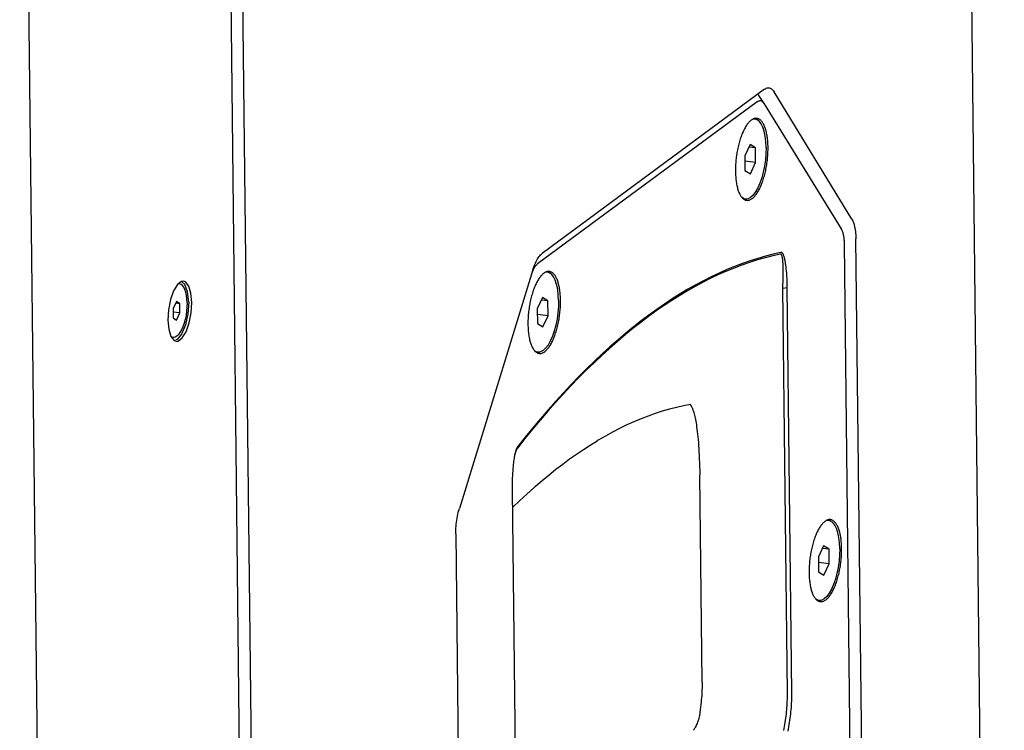
# Model space of a CAD drawing. Units: millimetres. Extents: x 0 to 420, y 0 to 297.
# Drawn here: x 382 to 396, y 243 to 254 of the extents above; entities that cross this region are included whole.
import ezdxf

# ---------------------------------------------------------------- set-up
doc = ezdxf.new("R2010")
doc.units = ezdxf.units.MM
doc.header["$LTSCALE"] = 23.1
doc.layers.get('0').update_dxf_attribs({"linetype": 'CONTINUOUS'})
doc.layers.add('AXIS', color=7, linetype='CONTINUOUS')
doc.layers.add('ROUND', color=7, linetype='CONTINUOUS')

msp = doc.modelspace()

# ---------------------------------------------------------------- linework, layer by layer
at = {"color": 7, "linetype": 'Continuous'}
for p, q in [((396.3404665, 211.4046921), (395.6068251, 276.3734144)), ((396.3328969, 212.0654673), (395.6142715, 275.7044204)), ((384.8498381, 267.7101864), (385.5684635, 204.0712333)), ((385.3955275, 204.2143491), (384.6811924, 267.4733682)), ((382.3966244, 203.1897232), (381.6822893, 266.4487423)), ((392.7728116, 252.9909583), (389.4606992, 250.5460534)), ((392.7660082, 252.7770497), (392.6876031, 252.8971654)), ((394.0706623, 251.0571432), (392.9143543, 252.9540476)), ((392.6610661, 252.8009311), (389.3928649, 250.3884402)), ((392.7682751, 252.7734723), (392.7660082, 252.7770497)), ((393.9145085, 250.9107813), (392.7682751, 252.7734723)), ((392.631414, 252.5448272), (392.6039256, 252.5482371)), ((392.5550754, 252.1687459), (392.4774044, 252.0008197)), ((392.6352235, 252.1173171), (392.5369278, 252.1295103)), ((392.6352235, 252.1173171), (392.5550754, 252.1687459)), ((392.4774044, 252.0008197), (392.4798814, 251.7814646)), ((392.6377005, 251.8979621), (392.6352235, 252.1173171)), ((392.6377005, 251.8979621), (392.4783426, 251.9177298)), ((392.5600295, 251.7300359), (392.6377005, 251.8979621)), ((392.4798814, 251.7814646), (392.5600295, 251.7300359)), ((392.4836908, 251.3539545), (392.4561281, 251.3573736)), ((394.146252, 234.3095794), (393.9613034, 250.6879753)), ((394.3173809, 234.3264988), (394.1317564, 250.7647582)), ((389.3223234, 250.3025151), (388.2276194, 246.7439793)), ((389.5421045, 250.264389), (389.5146161, 250.2677989)), ((384.0309215, 250.0824768), (383.9735522, 249.9889346)), ((384.0925828, 250.1279934), (384.0309215, 250.0824768)), ((384.0652118, 250.0875291), (384.0417144, 250.0904438)), ((384.1426962, 250.0849105), (384.0924308, 250.1278812)), ((384.1218826, 250.1307265), (384.0925828, 250.1279934)), ((384.1827493, 249.9746537), (384.1426962, 250.0849105)), ((383.9735522, 249.9889346), (383.9273944, 249.8586494)), ((384.1981113, 249.8210613), (384.1827493, 249.9746537)), ((393.0436342, 250.0303673), (393.1093022, 250.0392307)), ((393.1118072, 243.9932073), (393.0436342, 250.0303673)), ((393.1774752, 244.0020707), (393.1093022, 250.0392307)), ((383.9273944, 249.8586494), (383.8980155, 249.7073353)), ((384.0144226, 249.8276684), (383.9658782, 249.7227145)), ((384.0645152, 249.7955254), (384.0030803, 249.8031462)), ((384.0645152, 249.7955254), (384.0144226, 249.8276684)), ((384.0660633, 249.6584285), (384.0645152, 249.7955254)), ((389.4657659, 249.8883077), (389.3880949, 249.7203814)), ((389.545914, 249.8368789), (389.4476183, 249.8490721)), ((389.545914, 249.8368789), (389.4657659, 249.8883077)), ((389.548391, 249.6175239), (389.545914, 249.8368789)), ((383.8980155, 249.7073353), (383.8889589, 249.5532432)), ((383.9658782, 249.7227145), (383.9674263, 249.5856176)), ((384.0660633, 249.6584285), (383.9664646, 249.6707834)), ((384.0175189, 249.5534746), (384.0660633, 249.6584285)), ((389.3880949, 249.7203814), (389.3905719, 249.5010264)), ((389.548391, 249.6175239), (389.3890331, 249.6372916)), ((383.9674263, 249.5856176), (384.0175189, 249.5534746)), ((389.3905719, 249.5010264), (389.4707199, 249.4495976)), ((389.4707199, 249.4495976), (389.548391, 249.6175239)), ((383.9667297, 249.2936139), (383.943728, 249.2964672)), ((384.0253914, 249.2625758), (384.0053058, 249.2561884)), ((389.3943813, 249.0735163), (389.3668186, 249.0769354)), ((389.0495362, 247.5337266), (389.0464734, 247.5209408)), ((389.0138958, 247.016121), (389.0820687, 240.9789611)), ((393.7273121, 246.5681104), (393.6998237, 246.5715202)), ((388.1740842, 246.3669783), (388.3597087, 229.9287189)), ((393.6509735, 246.1920291), (393.5733025, 246.0241028)), ((393.7311216, 246.1406003), (393.6328259, 246.1527935)), ((393.7311216, 246.1406003), (393.6509735, 246.1920291)), ((393.7335986, 245.9212453), (393.7311216, 246.1406003)), ((393.5733025, 246.0241028), (393.5757795, 245.8047478)), ((393.7335986, 245.9212453), (393.5742407, 245.941013)), ((393.6559275, 245.753319), (393.7335986, 245.9212453)), ((393.5757795, 245.8047478), (393.6559275, 245.753319)), ((393.5795889, 245.3772377), (393.5520262, 245.3806567))]:
    msp.add_line(p, q, dxfattribs=at)
for points in [[(392.7728116, 252.9909583), (392.7847832, 252.9989143), (392.7967305, 253.0050932), (392.8086095, 253.0094725), (392.8203765, 253.0120359), (392.8319882, 253.0127741), (392.8397258, 253.0122376)], [(392.8397258, 253.0122376), (392.8434019, 253.0116843), (392.8545755, 253.0087705), (392.8654679, 253.0040434), (392.8760392, 252.9975205), (392.8862502, 252.9892258), (392.8960636, 252.9791897), (392.9054431, 252.9674492), (392.9143543, 252.9540476)], [(392.6876031, 252.8971654), (392.6851334, 252.900858), (392.6794987, 252.9086321), (392.6736898, 252.91577), (392.672583, 252.9169724)], [(392.7660082, 252.7770497), (392.7639203, 252.7801628), (392.7594132, 252.7863287), (392.7547607, 252.7919607), (392.7499701, 252.7970499), (392.7450486, 252.8015886), (392.7400039, 252.8055697), (392.7348438, 252.8089871), (392.7295763, 252.8118356), (392.7242093, 252.8141107), (392.7187514, 252.8158089), (392.7132107, 252.8169277), (392.7075959, 252.8174653), (392.7019157, 252.8174208), (392.6961787, 252.8167944), (392.6903939, 252.8155869), (392.6845702, 252.8138003), (392.6787165, 252.8114374), (392.6728418, 252.8085017), (392.6669554, 252.8049978), (392.6610661, 252.8009311)], [(392.6314136, 252.544824), (392.6245852, 252.5453986), (392.5882288, 252.5396119), (392.5813303, 252.5358347)], [(392.6558091, 252.5375481), (392.6510296, 252.5416339), (392.6435365, 252.5471531), (392.6358928, 252.5519156), (392.6282384, 252.5558485)], [(392.7942811, 252.1241371), (392.7903599, 252.2111379), (392.7807062, 252.2916935), (392.7655576, 252.3638206), (392.7452873, 252.425743), (392.7203944, 252.475936), (392.6914917, 252.5131638), (392.659291, 252.5365096), (392.6314136, 252.544824)], [(392.7942811, 252.1241371), (392.7923733, 252.0328335), (392.7846835, 251.9394753), (392.7714009, 251.8463612), (392.7528526, 251.7557841), (392.7294955, 251.6699742), (392.7019045, 251.5910445), (392.6707591, 251.5209384), (392.6368261, 251.4613823), (392.6009412, 251.4138426), (392.5639879, 251.3794898), (392.5268761, 251.3591699), (392.4905197, 251.3533832), (392.4836913, 251.3539578)], [(392.4836913, 251.3539578), (392.4558139, 251.3622722), (392.4354696, 251.377022)], [(392.4776784, 251.344073), (392.4802613, 251.3445074), (392.4888028, 251.3467104), (392.4973909, 251.3496865), (392.5060148, 251.3534319), (392.5126876, 251.3569116)], [(394.0706623, 251.0571432), (394.0790032, 251.0422636), (394.0868213, 251.0258531), (394.0940883, 251.0079712), (394.1007778, 250.9886825), (394.1068656, 250.9680568), (394.1123298, 250.9461687), (394.1171506, 250.9230975), (394.1213104, 250.8989266), (394.1247944, 250.8737434), (394.1275898, 250.847639), (394.1296866, 250.820708), (394.1310771, 250.7930477), (394.1317564, 250.7647582)], [(393.9613034, 250.6879753), (393.9610278, 250.7020602), (393.9605215, 250.7159529), (393.9597852, 250.7296317), (393.95882, 250.7430757), (393.9576275, 250.7562641), (393.9562094, 250.7691766), (393.9545681, 250.7817931), (393.9527059, 250.7940944), (393.9506259, 250.8060614), (393.9483311, 250.8176756), (393.9458252, 250.8289191), (393.9431119, 250.8397747), (393.9401955, 250.8502257), (393.9370805, 250.8602558), (393.9337716, 250.8698496), (393.930274, 250.8789923), (393.9265931, 250.8876699), (393.9227345, 250.8958689), (393.9187042, 250.9035766), (393.9145085, 250.9107813)], [(393.0075286, 250.5360973), (392.8933441, 250.510731), (392.7788985, 250.4816492), (392.6642104, 250.4488566), (392.5492984, 250.4123586), (392.4341814, 250.3721612), (392.318878, 250.3282708), (392.2034071, 250.2806946), (392.0877874, 250.2294404), (391.9720379, 250.1745166), (391.8561774, 250.115932), (391.7402247, 250.0536963), (391.6241988, 249.9878196), (391.5081186, 249.9183126), (391.392003, 249.8451866), (391.2758709, 249.7684535), (391.1597412, 249.688126), (391.0436329, 249.604217), (390.9275648, 249.5167402), (390.811556, 249.4257099), (390.6956253, 249.3311409), (390.5797916, 249.2330486), (390.4640738, 249.1314491), (390.3484907, 249.0263588), (390.2330612, 248.917795), (390.117804, 248.8057752), (390.0027381, 248.6903178), (389.8878821, 248.5714416), (389.7732547, 248.4491659), (389.6588746, 248.3235106), (389.5447605, 248.1944963), (389.4309309, 248.062144), (389.3174045, 247.9264752), (389.2041997, 247.7875121), (389.0913349, 247.6452773)], [(393.0151602, 250.559492), (392.9008551, 250.5340989), (392.7862885, 250.5049863), (392.6714792, 250.4721591), (392.5564458, 250.4356226), (392.4412072, 250.3953826), (392.3257819, 250.3514459), (392.210189, 250.3038194), (392.0944472, 250.2525111), (391.9785754, 250.1975292), (391.8625925, 250.1388828), (391.7465173, 250.0765813), (391.6303688, 250.010635), (391.5141659, 249.9410545), (391.3979276, 249.8678512), (391.2816728, 249.7910371), (391.1654204, 249.7106247), (391.0491894, 249.626627), (390.9329987, 249.5390578), (390.8168673, 249.4479313), (390.7008141, 249.3532624), (390.584858, 249.2550665), (390.4690179, 249.1533596), (390.3533127, 249.0481583), (390.2377612, 248.9394798), (390.1223823, 248.8273416), (390.0071948, 248.7117622), (389.8922174, 248.5927604), (389.7774689, 248.4703555), (389.662968, 248.3445675), (389.5487333, 248.2154169), (389.4347835, 248.0829247), (389.3211371, 247.9471126), (389.2078127, 247.8080026), (389.0948286, 247.6656175)], [(389.3223234, 250.3025151), (389.3307871, 250.3287423), (389.3397485, 250.3540216), (389.3491749, 250.3782599), (389.3590313, 250.4013679), (389.3692817, 250.4232607), (389.3798882, 250.4438576), (389.3908118, 250.4630829), (389.4020124, 250.4808659), (389.4134486, 250.4971411), (389.4250785, 250.5118485), (389.4368591, 250.5249341), (389.4487473, 250.5363498), (389.4606992, 250.5460534)], [(393.0436342, 250.0303673), (393.0457294, 250.0763074), (393.0473774, 250.1198163), (393.0486045, 250.1608475), (393.0494338, 250.199209), (393.0498946, 250.2348409), (393.0500186, 250.2677237), (393.049839, 250.2978961), (393.0493892, 250.325437), (393.0487016, 250.3504584), (393.0478075, 250.373095), (393.0467359, 250.3934971), (393.0455136, 250.4118225), (393.0441649, 250.428232), (393.0427111, 250.442884), (393.0411714, 250.4559318), (393.0395621, 250.4675212), (393.0378973, 250.4777886), (393.0361887, 250.4868605), (393.0344464, 250.494853), (393.0326781, 250.5018716), (393.0308902, 250.5080117), (393.0290877, 250.5133589), (393.0272741, 250.5179892), (393.0254512, 250.5219715), (393.0236245, 250.5253581), (393.0218057, 250.5281883), (393.0200009, 250.530511), (393.0182087, 250.5323795), (393.0164263, 250.5338393), (393.0146502, 250.534928), (393.012877, 250.5356762), (393.0111006, 250.5361089), (393.0093181, 250.5362443), (393.0075286, 250.5360973)], [(393.1093022, 250.0392307), (393.1084957, 250.086779), (393.107207, 250.1318236), (393.1054795, 250.1743122), (393.1033665, 250.2140415), (393.100921, 250.2509455), (393.0981971, 250.285), (393.0952466, 250.316242), (393.0921183, 250.3447504), (393.0888569, 250.3706391), (393.085502, 250.3940465), (393.0820884, 250.4151271), (393.0786457, 250.4340443), (393.0751986, 250.4509646), (393.0717673, 250.4660527), (393.0683679, 250.4794681), (393.0650128, 250.4913623), (393.0617111, 250.5018778), (393.0584692, 250.5111463), (393.0552911, 250.5192891), (393.0521788, 250.5264162), (393.0491327, 250.5326272), (393.0461517, 250.5380114), (393.0432338, 250.5426482), (393.0403752, 250.5466093), (393.0375781, 250.5499498), (393.0348546, 250.5527116), (393.0322079, 250.5549463), (393.0296308, 250.5567092), (393.0271147, 250.5580475), (393.024651, 250.559), (393.0222321, 250.5595983), (393.0198474, 250.5598677), (393.0174909, 250.5598272), (393.0151602, 250.559492)], [(389.3928649, 250.3884402), (389.3869819, 250.383817), (389.3811142, 250.3786443), (389.375271, 250.3729302), (389.3694611, 250.3666835), (389.3636936, 250.3599137), (389.3579774, 250.3526315), (389.3523213, 250.3448478), (389.346734, 250.3365749), (389.3412241, 250.3278254), (389.3358001, 250.3186129), (389.3304704, 250.3089515), (389.3252432, 250.2988561), (389.3201265, 250.2883423), (389.3151282, 250.2774263), (389.3133027, 250.2731919)], [(389.5421041, 250.2643858), (389.5352757, 250.2649604), (389.4989192, 250.2591736), (389.4920208, 250.2553965)], [(389.5664996, 250.2571098), (389.5617201, 250.2611957), (389.554227, 250.2667149), (389.5465833, 250.2714774), (389.5389289, 250.2754103)], [(389.7049716, 249.8436989), (389.7010504, 249.9306996), (389.6913966, 250.0112553), (389.6762481, 250.0833824), (389.6559778, 250.1453048), (389.6310849, 250.1954978), (389.6021822, 250.2327256), (389.5699815, 250.2560714), (389.5421041, 250.2643858)], [(384.1737899, 249.807069), (384.1711757, 249.8650695), (384.1647399, 249.9187733), (384.1546409, 249.966858), (384.1411273, 250.0081396), (384.124532, 250.0416016), (384.1052636, 250.0664201), (384.0837964, 250.081984), (384.0652115, 250.0875269)], [(384.244052, 249.8153625), (384.2316938, 249.9536469), (384.1994115, 250.0594444), (384.1510988, 250.1199943), (384.1218826, 250.1307265)], [(384.1737899, 249.807069), (384.172518, 249.7461999), (384.1673914, 249.6839611), (384.1585364, 249.6218851), (384.1461709, 249.5615003), (384.1305994, 249.5042937), (384.1122054, 249.4516739), (384.0914418, 249.4049365), (384.0688198, 249.3652325), (384.0448966, 249.3335393), (384.020261, 249.3106375), (383.9955199, 249.2970909), (383.9712823, 249.2932331), (383.9667299, 249.2936161)], [(384.0111283, 249.2378792), (384.0404281, 249.2406124), (384.1020893, 249.2861289), (384.1594587, 249.3796711), (384.2056164, 249.5099564), (384.2349954, 249.6612704), (384.244052, 249.8153625)], [(384.1981113, 249.8210613), (384.1864435, 249.6475162), (384.1495221, 249.4804391), (384.0929681, 249.345266), (384.0253914, 249.2625758)], [(389.7049716, 249.8436989), (389.7030638, 249.7523953), (389.695374, 249.6590371), (389.6820914, 249.565923), (389.6635431, 249.4753459), (389.640186, 249.389536), (389.612595, 249.3106063), (389.5814495, 249.2405002), (389.5475166, 249.1809441), (389.5116317, 249.1334044), (389.4746784, 249.0990516), (389.4375666, 249.0787317), (389.4012102, 249.072945), (389.3943817, 249.0735196)], [(383.8889589, 249.5532432), (383.9013171, 249.4149588), (383.9335994, 249.3091613)], [(383.9667299, 249.2936161), (383.948145, 249.299159), (383.9333865, 249.3098591)], [(383.9335994, 249.3091613), (383.9819121, 249.2486114), (384.0111283, 249.2378792)], [(389.3943817, 249.0735196), (389.3665044, 249.081834), (389.3461601, 249.0965838)], [(389.3883689, 249.0636348), (389.3909518, 249.0640692), (389.3994933, 249.0662722), (389.4080814, 249.0692483), (389.4167053, 249.0729937), (389.4233781, 249.0764734)], [(389.0948286, 247.6656175), (389.0925246, 247.6625285), (389.0902061, 247.6591176), (389.0878688, 247.6553637), (389.0855034, 247.6512335), (389.0831026, 247.6466908), (389.0806587, 247.6416918), (389.0781643, 247.6361862), (389.0756122, 247.6301151), (389.0729963, 247.6234135), (389.0703211, 247.6160355), (389.0675993, 247.6079573), (389.0648344, 247.5991286), (389.0620241, 247.5894727), (389.0591683, 247.5789091), (389.056268, 247.5673484), (389.0533258, 247.5546934), (389.050346, 247.5408387), (389.0474109, 247.526068)], [(389.0829581, 247.6320732), (389.081412, 247.6291248), (389.0792606, 247.6247618), (389.0770329, 247.6199267), (389.0747189, 247.6145646), (389.0723092, 247.6086144), (389.0698034, 247.6020314), (389.0672091, 247.5947905), (389.0645249, 247.5868426), (389.0617437, 247.5781148), (389.0588594, 247.5685294), (389.0558665, 247.5580004), (389.05276, 247.5464336), (389.0495362, 247.5337266)], [(389.0913349, 247.6452773), (389.0894347, 247.6426982), (389.0874989, 247.6398174), (389.0855225, 247.6366156), (389.0834963, 247.6330626), (389.0829581, 247.6320732)], [(389.0474109, 247.526068), (389.044303, 247.5090707), (389.0412612, 247.4909108), (389.0382254, 247.4710605), (389.035215, 247.4493867), (389.0322534, 247.425757), (389.0293688, 247.4000441), (389.0265938, 247.3721306), (389.0239661, 247.3419155), (389.0215276, 247.3093203), (389.0193248, 247.2742996), (389.0174072, 247.2368426), (389.0158271, 247.197002), (389.0146359, 247.1548391), (389.0138867, 247.1106199), (389.013624, 247.064399), (389.0138958, 247.016121)], [(388.1740842, 246.3669783), (388.1741186, 246.3957946), (388.1748666, 246.4250335), (388.1763256, 246.4545893), (388.1784901, 246.4843549), (388.1813524, 246.5142227), (388.1849021, 246.5440846), (388.1891264, 246.5738327), (388.19401, 246.6033591), (388.1995353, 246.6325573), (388.2056821, 246.6613214), (388.2124284, 246.6895475), (388.2197497, 246.7171334), (388.2276194, 246.7439793)], [(393.7273117, 246.5681071), (393.7204833, 246.5686817), (393.6841268, 246.562895), (393.6772284, 246.5591179)], [(393.7517072, 246.5608312), (393.7469277, 246.5649171), (393.7394346, 246.5704362), (393.7317909, 246.5751987), (393.7241365, 246.5791317)], [(393.8901792, 246.1474203), (393.886258, 246.234421), (393.8766042, 246.3149767), (393.8614557, 246.3871037), (393.8411854, 246.4490261), (393.8162925, 246.4992192), (393.7873898, 246.5364469), (393.7551891, 246.5597927), (393.7273117, 246.5681071)], [(393.8901792, 246.1474203), (393.8882714, 246.0561167), (393.8805816, 245.9627584), (393.867299, 245.8696444), (393.8487507, 245.7790673), (393.8253936, 245.6932574), (393.7978026, 245.6143276), (393.7666571, 245.5442216), (393.7327242, 245.4846655), (393.6968393, 245.4371257), (393.659886, 245.402773), (393.6227742, 245.3824531), (393.5864178, 245.3766664), (393.5795894, 245.3772409)], [(393.5795894, 245.3772409), (393.551712, 245.3855553), (393.5313677, 245.4003051)], [(393.5735765, 245.3673561), (393.5761594, 245.3677906), (393.5847009, 245.3699936), (393.593289, 245.3729696), (393.6019129, 245.3767151), (393.6085857, 245.3801947)], [(393.0561343, 243.4389218), (393.0623231, 243.469144), (393.0681714, 243.499596), (393.0736734, 243.5302476), (393.0788237, 243.5610688), (393.0836172, 243.592029), (393.0880491, 243.6230977), (393.092115, 243.6542442), (393.0958111, 243.6854378), (393.0991335, 243.7166477), (393.1020791, 243.7478431), (393.1046449, 243.7789932), (393.1068285, 243.8100673), (393.1086275, 243.8410348), (393.1100403, 243.8718649), (393.1110655, 243.9025275), (393.1117021, 243.932992), (393.1119494, 243.9632286), (393.1118072, 243.9932073)], [(393.1213526, 243.4312413), (393.1276039, 243.4624371), (393.1335095, 243.4938547), (393.1390639, 243.5254642), (393.1442617, 243.5572358), (393.1490981, 243.5891393), (393.1535684, 243.6211443), (393.1576685, 243.6532207), (393.1613944, 243.6853378), (393.1647425, 243.7174653), (393.1677098, 243.7495728), (393.1702934, 243.7816296), (393.1724908, 243.8136055), (393.1743, 243.8454701), (393.1757192, 243.8771931), (393.1767471, 243.9087445), (393.1773828, 243.9400944), (393.1776255, 243.971213), (393.1774752, 244.0020707)]]:
    msp.add_lwpolyline(points, dxfattribs=at)
at = {"layer": 'AXIS', "color": 7, "linetype": 'Continuous'}
for points in [[(392.6562309, 252.5568638), (392.6508918, 252.5573612), (392.6425552, 252.5574905), (392.6341395, 252.5568411), (392.6256555, 252.5554141), (392.617114, 252.5532111), (392.6085258, 252.550235), (392.599902, 252.5464896), (392.5912535, 252.5419797), (392.5825913, 252.5367109), (392.5739264, 252.5306901), (392.56527, 252.5239249), (392.556633, 252.5164239), (392.5480265, 252.5081966), (392.5394613, 252.4992536), (392.5309485, 252.4896063), (392.5224989, 252.4792669), (392.5141232, 252.4682486), (392.5058321, 252.4565655), (392.4976362, 252.4442324), (392.4895459, 252.4312651), (392.4815716, 252.4176801), (392.4737234, 252.4034948), (392.4660112, 252.388727), (392.458445, 252.3733958), (392.4510344, 252.3575207), (392.4437887, 252.3411218), (392.4367174, 252.32422), (392.4298292, 252.306837), (392.4231332, 252.2889948), (392.4166376, 252.2707163), (392.410351, 252.2520246), (392.4042812, 252.2329436), (392.398436, 252.2134976), (392.3928228, 252.1937115), (392.3874488, 252.1736104), (392.3823209, 252.1532199), (392.3774455, 252.132566), (392.3728289, 252.1116751), (392.3684771, 252.0905737), (392.3643954, 252.0692888), (392.3605891, 252.0478474), (392.3570632, 252.026277), (392.3538219, 252.0046049), (392.3508696, 251.9828589), (392.34821, 251.9610666), (392.3458464, 251.9392557), (392.3437818, 251.9174542), (392.3420189, 251.8956897), (392.34056, 251.87399), (392.3394069, 251.8523828), (392.338561, 251.8308955), (392.3380235, 251.8095557), (392.337795, 251.7883904), (392.3378759, 251.7674266)], [(392.8231697, 252.1256564), (392.8227796, 252.1463919), (392.8220809, 252.1668727), (392.8210743, 252.1870727), (392.8197611, 252.2069663), (392.8181431, 252.2265279), (392.8162223, 252.2457328), (392.8140011, 252.2645563), (392.8114824, 252.2829747), (392.8086693, 252.3009642), (392.8055655, 252.3185022), (392.802175, 252.3355661), (392.7985019, 252.3521342), (392.7945511, 252.3681855), (392.7903276, 252.3836995), (392.7858367, 252.3986564), (392.7810841, 252.4130371), (392.7760759, 252.4268234), (392.7708186, 252.4399976), (392.7653187, 252.4525429), (392.7595834, 252.4644435), (392.7536199, 252.475684), (392.7474357, 252.4862503), (392.7410389, 252.4961288), (392.7344375, 252.5053069), (392.72764, 252.5137729), (392.720655, 252.5215161), (392.7134914, 252.5285266), (392.7061584, 252.5347954), (392.6986653, 252.5403146), (392.6910216, 252.5450771), (392.6832371, 252.5490768), (392.6753217, 252.5523088), (392.6672855, 252.5547687), (392.6591387, 252.5564536), (392.6562309, 252.5568638)], [(392.5048146, 251.3362192), (392.5101537, 251.3357218), (392.5184904, 251.3355925), (392.526906, 251.3362419), (392.53539, 251.3376689), (392.5439316, 251.3398719), (392.5525197, 251.342848), (392.5611435, 251.3465934), (392.5697921, 251.3511033), (392.5784543, 251.3563721), (392.5871191, 251.3623929), (392.5957755, 251.3691581), (392.6044125, 251.3766592), (392.6130191, 251.3848864), (392.6215842, 251.3938294), (392.630097, 251.4034767), (392.6385467, 251.4138161), (392.6469224, 251.4248344), (392.6552134, 251.4365175), (392.6634093, 251.4488506), (392.6714996, 251.4618179), (392.6794739, 251.4754029), (392.6873222, 251.4895883), (392.6950343, 251.504356), (392.7026005, 251.5196872), (392.7100112, 251.5355623), (392.7172568, 251.5519612), (392.7243282, 251.568863), (392.7312163, 251.586246), (392.7379124, 251.6040882), (392.7444079, 251.6223668), (392.7506946, 251.6410584), (392.7567644, 251.6601394), (392.7626096, 251.6795854), (392.7682228, 251.6993715), (392.7735967, 251.7194726), (392.7787247, 251.7398631), (392.7836, 251.760517), (392.7882166, 251.781408), (392.7925685, 251.8025093), (392.7966502, 251.8237942), (392.8004564, 251.8452356), (392.8039824, 251.866806), (392.8072236, 251.8884781), (392.8101759, 251.9102241), (392.8128356, 251.9320165), (392.8151992, 251.9538273), (392.8172637, 251.9756288), (392.8190266, 251.9973933), (392.8204855, 252.019093), (392.8216386, 252.0407002), (392.8224845, 252.0621875), (392.823022, 252.0835273), (392.8232505, 252.1046926), (392.8231697, 252.1256564)], [(392.3378759, 251.7674266), (392.3382659, 251.7466911), (392.3389647, 251.7262103), (392.3399713, 251.7060103), (392.3412844, 251.6861167), (392.3429024, 251.6665551), (392.3448232, 251.6473502), (392.3470444, 251.6285267), (392.3495632, 251.6101084), (392.3523762, 251.5921188), (392.35548, 251.5745809), (392.3588706, 251.5575169), (392.3625436, 251.5409488), (392.3664944, 251.5248975), (392.370718, 251.5093835), (392.3752089, 251.4944266), (392.3799614, 251.4800459), (392.3849696, 251.4662597), (392.3902269, 251.4530854), (392.3957268, 251.4405401), (392.4014621, 251.4286395), (392.4074257, 251.417399), (392.4136098, 251.4068327), (392.4200066, 251.3969543), (392.426608, 251.3877761), (392.4334055, 251.3793101), (392.4403905, 251.3715669), (392.4475541, 251.3645564), (392.4548871, 251.3582876), (392.4623803, 251.3527684), (392.4700239, 251.3480059), (392.4778084, 251.3440062), (392.4857238, 251.3407742), (392.49376, 251.3383143), (392.5019068, 251.3366294), (392.5048146, 251.3362192)], [(389.5669214, 250.2764255), (389.5615823, 250.276923), (389.5532457, 250.2770523), (389.54483, 250.2764029), (389.536346, 250.2749759), (389.5278045, 250.2727729), (389.5192163, 250.2697968), (389.5105925, 250.2660514), (389.501944, 250.2615415), (389.4932818, 250.2562727), (389.4846169, 250.2502519), (389.4759605, 250.2434867), (389.4673235, 250.2359856), (389.4587169, 250.2277584), (389.4501518, 250.2188154), (389.441639, 250.2091681), (389.4331894, 250.1988287), (389.4248137, 250.1878104), (389.4165226, 250.1761273), (389.4083267, 250.1637942), (389.4002364, 250.1508269), (389.3922621, 250.1372419), (389.3844138, 250.1230565), (389.3767017, 250.1082888), (389.3691355, 250.0929576), (389.3617249, 250.0770824), (389.3544792, 250.0606835), (389.3474079, 250.0437818), (389.3405197, 250.0263988), (389.3338237, 250.0085566), (389.3273281, 249.990278), (389.3210415, 249.9715864), (389.3149717, 249.9525054), (389.3091264, 249.9330594), (389.3035133, 249.9132733), (389.2981393, 249.8931721), (389.2930114, 249.8727817), (389.288136, 249.8521278), (389.2835194, 249.8312368), (389.2791675, 249.8101355), (389.2750859, 249.7888505), (389.2712796, 249.7674092), (389.2677536, 249.7458388), (389.2645124, 249.7241667), (389.2615601, 249.7024207), (389.2589005, 249.6806283), (389.2565368, 249.6588175), (389.2544723, 249.6370159), (389.2527094, 249.6152515), (389.2512505, 249.5935518), (389.2500974, 249.5719446), (389.2492515, 249.5504573), (389.248714, 249.5291175), (389.2484855, 249.5079522), (389.2485663, 249.4869884)], [(389.7338602, 249.8452182), (389.7334701, 249.8659537), (389.7327714, 249.8864345), (389.7317648, 249.9066345), (389.7304516, 249.9265281), (389.7288336, 249.9460897), (389.7269128, 249.9652945), (389.7246916, 249.9841181), (389.7221729, 250.0025364), (389.7193598, 250.020526), (389.716256, 250.0380639), (389.7128655, 250.0551279), (389.7091924, 250.071696), (389.7052416, 250.0877473), (389.7010181, 250.1032613), (389.6965271, 250.1182182), (389.6917746, 250.1325989), (389.6867664, 250.1463851), (389.6815091, 250.1595593), (389.6760092, 250.1721047), (389.6702739, 250.1840053), (389.6643103, 250.1952458), (389.6581262, 250.2058121), (389.6517294, 250.2156905), (389.645128, 250.2248686), (389.6383305, 250.2333347), (389.6313455, 250.2410779), (389.6241819, 250.2480884), (389.6168489, 250.2543572), (389.6093558, 250.2598764), (389.6017121, 250.2646389), (389.5939276, 250.2686386), (389.5860122, 250.2718706), (389.577976, 250.2743305), (389.5698292, 250.2760154), (389.5669214, 250.2764255)], [(389.4155051, 249.055781), (389.4208442, 249.0552836), (389.4291809, 249.0551543), (389.4375965, 249.0558036), (389.4460805, 249.0572307), (389.4546221, 249.0594337), (389.4632102, 249.0624098), (389.471834, 249.0661552), (389.4804826, 249.0706651), (389.4891448, 249.0759339), (389.4978096, 249.0819547), (389.506466, 249.0887199), (389.515103, 249.0962209), (389.5237096, 249.1044482), (389.5322747, 249.1133912), (389.5407875, 249.1230385), (389.5492372, 249.1333779), (389.5576129, 249.1443962), (389.5659039, 249.1560793), (389.5740998, 249.1684124), (389.5821901, 249.1813797), (389.5901644, 249.1949647), (389.5980127, 249.20915), (389.6057248, 249.2239178), (389.613291, 249.239249), (389.6207017, 249.2551241), (389.6279473, 249.271523), (389.6350187, 249.2884248), (389.6419068, 249.3058078), (389.6486029, 249.32365), (389.6550984, 249.3419285), (389.661385, 249.3606202), (389.6674549, 249.3797012), (389.6733001, 249.3991472), (389.6789132, 249.4189333), (389.6842872, 249.4390344), (389.6894152, 249.4594249), (389.6942905, 249.4800788), (389.6989071, 249.5009697), (389.703259, 249.5220711), (389.7073406, 249.543356), (389.7111469, 249.5647974), (389.7146729, 249.5863678), (389.7179141, 249.6080399), (389.7208664, 249.6297859), (389.7235261, 249.6515782), (389.7258897, 249.6733891), (389.7279542, 249.6951906), (389.7297171, 249.7169551), (389.731176, 249.7386548), (389.7323291, 249.760262), (389.733175, 249.7817493), (389.7337125, 249.8030891), (389.733941, 249.8242544), (389.7338602, 249.8452182)], [(389.2485663, 249.4869884), (389.2489564, 249.4662529), (389.2496552, 249.4457721), (389.2506618, 249.425572), (389.2519749, 249.4056785), (389.2535929, 249.3861169), (389.2555137, 249.366912), (389.2577349, 249.3480885), (389.2602537, 249.3296701), (389.2630667, 249.3116806), (389.2661705, 249.2941426), (389.269561, 249.2770787), (389.2732341, 249.2605106), (389.2771849, 249.2444593), (389.2814084, 249.2289453), (389.2858994, 249.2139884), (389.2906519, 249.1996077), (389.2956601, 249.1858214), (389.3009174, 249.1726472), (389.3064173, 249.1601019), (389.3121526, 249.1482013), (389.3181162, 249.1369608), (389.3243003, 249.1263945), (389.3306971, 249.116516), (389.3372985, 249.1073379), (389.344096, 249.0988719), (389.351081, 249.0911287), (389.3582446, 249.0841182), (389.3655776, 249.0778494), (389.3730708, 249.0723302), (389.3807144, 249.0675677), (389.3884989, 249.0635679), (389.3964143, 249.060336), (389.4044505, 249.0578761), (389.4125973, 249.0561912), (389.4155051, 249.055781)], [(393.752129, 246.5801469), (393.7467899, 246.5806444), (393.7384533, 246.5807736), (393.7300376, 246.5801243), (393.7215536, 246.5786972), (393.7130121, 246.5764943), (393.7044239, 246.5735182), (393.6958001, 246.5697728), (393.6871516, 246.5652628), (393.6784894, 246.5599941), (393.6698245, 246.5539733), (393.6611681, 246.547208), (393.6525311, 246.539707), (393.6439245, 246.5314797), (393.6353594, 246.5225368), (393.6268466, 246.5128894), (393.618397, 246.50255), (393.6100213, 246.4915317), (393.6017302, 246.4798486), (393.5935343, 246.4675156), (393.585444, 246.4545483), (393.5774697, 246.4409633), (393.5696214, 246.4267779), (393.5619093, 246.4120102), (393.5543431, 246.396679), (393.5469325, 246.3808038), (393.5396868, 246.3644049), (393.5326155, 246.3475032), (393.5257273, 246.3301201), (393.5190313, 246.312278), (393.5125357, 246.2939994), (393.5062491, 246.2753077), (393.5001793, 246.2562267), (393.494334, 246.2367808), (393.4887209, 246.2169946), (393.4833469, 246.1968935), (393.478219, 246.176503), (393.4733436, 246.1558491), (393.468727, 246.1349582), (393.4643751, 246.1138568), (393.4602935, 246.0925719), (393.4564872, 246.0711306), (393.4529612, 246.0495601), (393.44972, 246.0278881), (393.4467677, 246.006142), (393.4441081, 245.9843497), (393.4417444, 245.9625389), (393.4396799, 245.9407373), (393.437917, 245.9189728), (393.4364581, 245.8972731), (393.435305, 245.8756659), (393.4344591, 245.8541787), (393.4339216, 245.8328388), (393.4336931, 245.8116735), (393.4337739, 245.7907098)], [(393.9190678, 246.1489395), (393.9186777, 246.169675), (393.917979, 246.1901559), (393.9169724, 246.2103559), (393.9156592, 246.2302494), (393.9140412, 246.2498111), (393.9121204, 246.2690159), (393.9098992, 246.2878395), (393.9073805, 246.3062578), (393.9045674, 246.3242474), (393.9014636, 246.3417853), (393.8980731, 246.3588492), (393.8944, 246.3754174), (393.8904492, 246.3914687), (393.8862257, 246.4069826), (393.8817347, 246.4219395), (393.8769822, 246.4363203), (393.871974, 246.4501065), (393.8667167, 246.4632807), (393.8612168, 246.4758261), (393.8554815, 246.4877266), (393.8495179, 246.4989672), (393.8433338, 246.5095334), (393.836937, 246.5194119), (393.8303356, 246.52859), (393.8235381, 246.5370561), (393.8165531, 246.5447992), (393.8093895, 246.5518097), (393.8020565, 246.5580785), (393.7945634, 246.5635977), (393.7869197, 246.5683602), (393.7791352, 246.57236), (393.7712198, 246.5755919), (393.7631836, 246.5780519), (393.7550368, 246.5797368), (393.752129, 246.5801469)], [(393.6007127, 245.3595024), (393.6060518, 245.3590049), (393.6143885, 245.3588757), (393.6228041, 245.359525), (393.6312881, 245.3609521), (393.6398297, 245.3631551), (393.6484178, 245.3661311), (393.6570416, 245.3698765), (393.6656902, 245.3743865), (393.6743524, 245.3796552), (393.6830172, 245.3856761), (393.6916736, 245.3924413), (393.7003106, 245.3999423), (393.7089172, 245.4081696), (393.7174823, 245.4171125), (393.7259951, 245.4267599), (393.7344448, 245.4370993), (393.7428205, 245.4481176), (393.7511115, 245.4598007), (393.7593074, 245.4721337), (393.7673977, 245.485101), (393.775372, 245.498686), (393.7832203, 245.5128714), (393.7909324, 245.5276391), (393.7984986, 245.5429703), (393.8059093, 245.5588455), (393.8131549, 245.5752444), (393.8202263, 245.5921461), (393.8271144, 245.6095292), (393.8338105, 245.6273713), (393.840306, 245.6456499), (393.8465926, 245.6643416), (393.8526625, 245.6834226), (393.8585077, 245.7028685), (393.8641208, 245.7226547), (393.8694948, 245.7427558), (393.8746228, 245.7631463), (393.8794981, 245.7838002), (393.8841147, 245.8046911), (393.8884666, 245.8257925), (393.8925482, 245.8470774), (393.8963545, 245.8685187), (393.8998805, 245.8900892), (393.9031217, 245.9117612), (393.906074, 245.9335073), (393.9087337, 245.9552996), (393.9110973, 245.9771104), (393.9131618, 245.998912), (393.9149247, 246.0206765), (393.9163836, 246.0423762), (393.9175367, 246.0639834), (393.9183826, 246.0854706), (393.9189201, 246.1068105), (393.9191486, 246.1279758), (393.9190678, 246.1489395)], [(393.4337739, 245.7907098), (393.434164, 245.7699743), (393.4348628, 245.7494935), (393.4358694, 245.7292934), (393.4371825, 245.7093999), (393.4388005, 245.6898382), (393.4407213, 245.6706334), (393.4429425, 245.6518098), (393.4454613, 245.6333915), (393.4482743, 245.6154019), (393.4513781, 245.597864), (393.4547687, 245.5808001), (393.4584417, 245.5642319), (393.4623925, 245.5481806), (393.466616, 245.5326667), (393.471107, 245.5177098), (393.4758595, 245.5033291), (393.4808677, 245.4895428), (393.486125, 245.4763686), (393.4916249, 245.4638232), (393.4973602, 245.4519227), (393.5033238, 245.4406821), (393.5095079, 245.4301159), (393.5159047, 245.4202374), (393.5225061, 245.4110593), (393.5293036, 245.4025933), (393.5362886, 245.3948501), (393.5434522, 245.3878396), (393.5507852, 245.3815708), (393.5582784, 245.3760516), (393.565922, 245.3712891), (393.5737065, 245.3672893), (393.5816219, 245.3640574), (393.5896581, 245.3615974), (393.5978049, 245.3599125), (393.6007127, 245.3595024)]]:
    msp.add_lwpolyline(points, dxfattribs=at)
at = {"layer": 'ROUND', "color": 7, "linetype": 'Continuous'}
msp.add_line((391.8411405, 244.1610715), (391.8063192, 247.2447248), dxfattribs=at)
for points in [[(391.667963, 248.293585), (391.563548, 248.2739713), (391.4588751, 248.2508179), (391.3539608, 248.2241305), (391.2488217, 248.1939156), (391.1434724, 248.1601792), (391.0379321, 248.1229293), (390.9322142, 248.0821721), (390.8263359, 248.0379156), (390.7203137, 247.9901677), (390.614162, 247.9389355), (390.5079002, 247.8842292), (390.4015419, 247.8260558), (390.295105, 247.7644254), (390.2768449, 247.7535095)], [(391.6641861, 248.2928755), (391.6651783, 248.2920293), (391.66657, 248.2907074), (391.6682289, 248.2889644), (391.6701401, 248.286756), (391.672287, 248.2840411), (391.6746522, 248.2807815), (391.6772183, 248.2769413), (391.6799681, 248.2724866), (391.6828855, 248.2673843), (391.6855022, 248.2624822)], [(391.6855024, 248.2624819), (391.6887154, 248.2560426), (391.6925125, 248.2478337), (391.6964755, 248.2385654), (391.7005893, 248.2281724), (391.7048387, 248.2165882), (391.7092135, 248.2037308), (391.7137108, 248.1894877), (391.7183229, 248.1737492), (391.7230166, 248.1564921), (391.7277511, 248.1377391), (391.7324841, 248.1175481), (391.7371756, 248.0960016), (391.7417916, 248.0731913), (391.7463373, 248.0490277), (391.7509243, 248.022768), (391.7556483, 247.9935406), (391.7604167, 247.9615167), (391.7650997, 247.9272591), (391.7696432, 247.8909542), (391.7740028, 247.8527921), (391.7781424, 247.8129734), (391.7820372, 247.7716621), (391.785688, 247.7287754), (391.7890989, 247.6841352), (391.7922684, 247.6375561), (391.795189, 247.5888498), (391.7978464, 247.5378497), (391.800221, 247.4843993), (391.8022889, 247.4283394), (391.8040212, 247.3695081), (391.8053845, 247.307742), (391.8063192, 247.2447248)], [(389.3601912, 247.0767991), (389.46131, 247.1638554), (389.563258, 247.2485006), (389.6652607, 247.3300578), (389.7673022, 247.4085154), (389.8693666, 247.4838618), (389.9714381, 247.5560862), (390.0735012, 247.6251785), (390.1755405, 247.6911287), (390.2768449, 247.7535095)], [(389.3601912, 247.0767991), (389.3364871, 247.055944), (389.2302254, 246.9603608), (389.1240816, 246.8614575), (389.018073, 246.7592487), (389.0168106, 246.7579906)], [(391.8411405, 244.1610714), (391.8412903, 244.1343202), (391.8411212, 244.1058868), (391.8406183, 244.0773244), (391.8397783, 244.048477), (391.8385899, 244.0191841), (391.8370341, 243.9892883), (391.8350909, 243.9586167), (391.8327445, 243.9270152), (391.8299736, 243.8943188), (391.8267516, 243.8603549), (391.8230483, 243.8249523), (391.8188316, 243.7879411), (391.8140689, 243.7491529), (391.8089934, 243.7103799)], [(391.8089934, 243.7103799), (391.8056781, 243.6879401), (391.8015891, 243.664724), (391.7969763, 243.6424495), (391.7918506, 243.6210429), (391.7862146, 243.600421), (391.7800673, 243.5805059), (391.7734812, 243.5614423), (391.7668858, 243.5442011), (391.7602995, 243.5284804), (391.7535852, 243.5137398), (391.7466791, 243.4997395), (391.7396077, 243.4864766), (391.7324077, 243.4739772), (391.7251065, 243.4622572), (391.717725, 243.4513303), (391.7112643, 243.442495)]]:
    msp.add_lwpolyline(points, dxfattribs=at)

doc.saveas('drawing.dxf')
